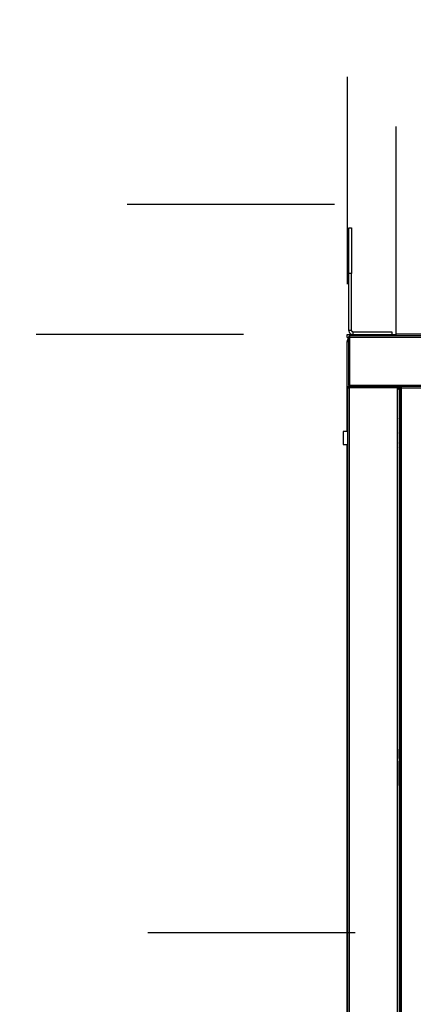
# Model space of a CAD drawing. Units: inches. Extents: x 0.3 to 10.6, y 0.4 to 8.2.
# Drawn here: x 6.4 to 6.6, y 7.1 to 7.6 of the extents above; entities that cross this region are included whole.
import ezdxf

# ---------------------------------------------------------------- set-up
doc = ezdxf.new("R2010")
doc.units = ezdxf.units.IN
doc.header["$MEASUREMENT"] = 0
doc.linetypes.add('HIDDEN', pattern=[0.07500000000000001, 0.05, -0.025])
doc.layers.add('SERVICE_AREA_LINE', color=7, linetype='HIDDEN')
doc.styles.add('SLDTEXTSTYLE0', font='GOTHIC.TTF', dxfattribs={"width": 0.913})
doc.dimstyles.new('SLDDIMSTYLE0', dxfattribs={"dimtxt": 0.08333333333333333, "dimasz": 0.1, "dimexe": 0, "dimexo": 0.0625, "dimgap": 0.02083333333333333, "dimtad": 0, "dimtih": 1, "dimtoh": 1, "dimdec": 6, "dimlfac": 80, "dimrnd": 1e-09, "dimzin": 12, "dimdsep": 46, "dimlunit": 5, "dimtxsty": 'SLDTEXTSTYLE0', "dimsah": 1, "dimcen": 0.09, "dimadec": 0, "dimazin": 3, "dimtfac": 1, "dimtdec": 3, "dimtofl": 0, "dimtmove": 0, "dimatfit": 3, "dimfxl": 1, "dimfrac": 2, "dimtolj": 1, "dimtzin": 12, "dimarcsym": 0})
doc.dimstyles.new('SLDDIMSTYLE1', dxfattribs={"dimtxt": 0.08333333333333333, "dimasz": 0.1, "dimexe": 0, "dimexo": 0.0625, "dimgap": 0.02083333333333333, "dimtad": 0, "dimtih": 1, "dimtoh": 1, "dimdec": 6, "dimlfac": 80, "dimrnd": 1e-09, "dimzin": 12, "dimdsep": 46, "dimlunit": 5, "dimtxsty": 'SLDTEXTSTYLE0', "dimsah": 1, "dimcen": 0.09, "dimadec": 0, "dimazin": 3, "dimtfac": 1, "dimtdec": 3, "dimtmove": 0, "dimatfit": 0, "dimfxl": 1, "dimfrac": 2, "dimtolj": 1, "dimtzin": 12, "dimarcsym": 0})
doc.dimstyles.new('SLDDIMSTYLE2', dxfattribs={"dimtxt": 0.08333333333333333, "dimasz": 0.1, "dimexe": 0, "dimexo": 0.0625, "dimgap": 0.02083333333333333, "dimtad": 0, "dimtih": 1, "dimtoh": 1, "dimlfac": 80, "dimrnd": 1e-09, "dimzin": 12, "dimdsep": 46, "dimlunit": 5, "dimtxsty": 'SLDTEXTSTYLE0', "dimsah": 1, "dimcen": 0.09, "dimadec": 0, "dimazin": 3, "dimtfac": 1, "dimtdec": 3, "dimtofl": 0, "dimtmove": 0, "dimatfit": 3, "dimfxl": 1, "dimfrac": 2, "dimtolj": 1, "dimtzin": 12, "dimarcsym": 0})

# ---------------------------------------------------------------- blocks, each defined once
blk = doc.blocks.new('_D_19')
at = {"layer": 'SERVICE_AREA_LINE'}
for p, q in [((6.589782885211227, 7.110485113322086), (5.637191340463492, 7.110485113322091)), ((5.762191340463493, 7.11048511332209), (5.762191340463492, 6.883584410094361)), ((5.762191340463489, 6.405636890017393), (5.762191340463492, 6.751177005509331)), ((6.536035385211233, 6.405636890017386), (5.637191340463489, 6.405636890017395))]:
    blk.add_line(p, q, dxfattribs=at)
for points in [[(5.762191340463493, 7.11048511332209), (5.747191340463493, 7.01048511332209), (5.777191340463492, 7.01048511332209)], [(5.762191340463489, 6.405636890017393), (5.777191340463489, 6.505636890017393), (5.747191340463489, 6.505636890017393)]]:
    blk.add_solid(points, dxfattribs=at)
at = {"layer": 'SERVICE_AREA_LINE', "insert": (5.582175908350457, 6.857622313426051), "char_height": 0.08333333333333333, "attachment_point": 1, "style": 'SLDTEXTSTYLE0'}
blk.add_mtext('56 3/8"', dxfattribs=at)
blk = doc.blocks.new('_D_21')
at = {"layer": 'SERVICE_AREA_LINE'}
for p, q in [((7.260172526197988, 8.092156423891796), (7.060172526197989, 8.092156423891796)), ((7.060172526197989, 8.092156423891796), (7.060172526197989, 7.848941363322103)), ((6.943849760203665, 7.848941363322103), (7.185172526197989, 7.848941363322103)), ((7.060172526197989, 7.398941363322106), (7.060172526197989, 7.848941363322103)), ((6.659474760203665, 7.398941363322106), (7.185172526197989, 7.398941363322106))]:
    blk.add_line(p, q, dxfattribs=at)
for points in [[(7.060172526197989, 7.848941363322103), (7.045172526197989, 7.748941363322103), (7.075172526197989, 7.748941363322103)], [(7.060172526197989, 7.398941363322106), (7.075172526197989, 7.498941363322105), (7.045172526197989, 7.498941363322105)]]:
    blk.add_solid(points, dxfattribs=at)
at = {"layer": 'SERVICE_AREA_LINE', "char_height": 0.08333333333333333, "attachment_point": 1, "style": 'SLDTEXTSTYLE0'}
for s, insert in [('36"', (7.260172526197987, 8.132398029516)), (' Minimum Service Area', (7.417734266031323, 8.132398029516))]:
    blk.add_mtext(s, dxfattribs=dict(at, insert=insert))
blk = doc.blocks.new('_D_25')
at = {"layer": 'SERVICE_AREA_LINE'}
for p, q in [((6.579799760203663, 7.461441363322101), (4.818154943749612, 7.461441363322121)), ((4.943154943749612, 7.461441363322121), (4.943154943749609, 7.274261290570592)), ((4.943154943749597, 6.354636001669761), (4.943154943749606, 7.009446481400534)), ((6.536605385211231, 6.354636001669742), (4.818154943749597, 6.354636001669762))]:
    blk.add_line(p, q, dxfattribs=at)
for points in [[(4.943154943749612, 7.461441363322121), (4.928154943749611, 7.361441363322121), (4.95815494374961, 7.361441363322121)], [(4.943154943749597, 6.354636001669761), (4.958154943749598, 6.454636001669761), (4.928154943749599, 6.454636001669761)]]:
    blk.add_solid(points, dxfattribs=at)
at = {"layer": 'SERVICE_AREA_LINE', "char_height": 0.08333333333333333, "attachment_point": 1, "style": 'SLDTEXTSTYLE0'}
for s, insert in [('88 1/2"', (4.763139511636574, 7.248299193902283)), ('Overall', (4.75102529658102, 7.115891789317253))]:
    blk.add_mtext(s, dxfattribs=dict(at, insert=insert))
blk = doc.blocks.new('_D_26')
at = {"layer": 'SERVICE_AREA_LINE'}
for p, q in [((6.586035385211257, 7.42298600166975), (6.586035385211259, 7.718118322358766)), ((6.639782885211225, 7.360485113322082), (6.639782885211228, 7.718118322358766)), ((6.586035385211258, 7.593118322358765), (6.357906933282814, 7.593118322358766)), ((6.639782885211227, 7.593118322358765), (6.889782885211226, 7.593118322358765))]:
    blk.add_line(p, q, dxfattribs=at)
for points in [[(6.586035385211258, 7.593118322358765), (6.486035385211259, 7.608118322358766), (6.486035385211259, 7.578118322358766)], [(6.639782885211227, 7.593118322358765), (6.739782885211227, 7.578118322358764), (6.739782885211227, 7.608118322358764)]]:
    blk.add_solid(points, dxfattribs=at)
at = {"layer": 'SERVICE_AREA_LINE', "insert": (6.059450131081261, 7.633359927982972), "char_height": 0.08333333333333333, "attachment_point": 1, "style": 'SLDTEXTSTYLE0'}
blk.add_mtext('4 1/4"', dxfattribs=at)
blk = doc.blocks.new('_D_27')
at = {"layer": 'SERVICE_AREA_LINE'}
for p, q in [((6.535855385211231, 7.39873600166974), (5.225173180486843, 7.398736001669741)), ((5.350173180486843, 7.398736001669741), (5.350173180486843, 7.128356548330869)), ((5.350173180486843, 6.405986001669742), (5.350173180486843, 6.863541739160807)), ((6.535855385211231, 6.405986001669741), (5.225173180486843, 6.405986001669742))]:
    blk.add_line(p, q, dxfattribs=at)
for points in [[(5.350173180486843, 7.398736001669741), (5.335173180486843, 7.298736001669742), (5.365173180486843, 7.298736001669742)], [(5.350173180486843, 6.405986001669742), (5.365173180486843, 6.505986001669742), (5.335173180486843, 6.505986001669742)]]:
    blk.add_solid(points, dxfattribs=at)
at = {"layer": 'SERVICE_AREA_LINE', "char_height": 0.08333333333333333, "attachment_point": 1, "style": 'SLDTEXTSTYLE0'}
for s, insert in [('79 3/8"', (5.17015774837381, 7.102394451662561)), ('Case', (5.209432428002692, 6.969987047077531))]:
    blk.add_mtext(s, dxfattribs=dict(at, insert=insert))

msp = doc.modelspace()

# ---------------------------------------------------------------- linework, layer by layer
at = {"color": 7, "linetype": 'Continuous', "lineweight": 25}
for p, q in [((6.586605385211231, 7.450086001669741), (6.587955385211231, 7.450086001669741)), ((6.586605385211231, 7.428211001669741), (6.586605385211231, 7.450086001669741)), ((6.587955385211231, 7.450086001669741), (6.587955385211231, 7.428211001669741)), ((6.586605385211231, 7.400761001669741), (6.586605385211231, 7.428211001669741)), ((6.587955385211231, 7.400761001669741), (6.587955385211231, 7.428211001669741)), ((6.58585538521123, 7.39873600166974), (6.609474760203663, 7.39873600166974)), ((6.58585538521123, 7.397386001669741), (6.58585538521123, 7.39873600166974)), ((6.58585538521123, 7.397386001669741), (6.58653538521124, 7.397386001669741)), ((6.58653538521124, 7.397397613322105), (6.58653538521124, 7.374147613322106)), ((6.58703538521124, 7.397397613322105), (6.58653538521124, 7.397397613322105)), ((6.58703538521124, 7.397397613322105), (6.58703538521124, 7.374147613322106)), ((6.58703538521124, 7.397386001669741), (6.587123773558887, 7.397386001669741)), ((6.58703538521124, 7.397147613322105), (6.587123773558887, 7.397147613322105)), ((6.587123773558888, 7.374147613322106), (6.587123773558888, 7.397397613322105)), ((6.90353913521124, 7.398147613322104), (6.587285385211239, 7.398147613322105)), ((6.588630385211231, 7.400086001669741), (6.607380385211232, 7.400086001669741)), ((6.607380385211232, 7.400086001669741), (6.607380385211232, 7.39873600166974)), ((6.609474760203663, 7.398147613322105), (6.609474760203663, 7.398941363322106)), ((6.893849760203663, 7.398941363322103), (6.609474760203663, 7.398941363322106)), ((6.585855385211232, 7.395361001669741), (6.58653538521124, 7.395361001669741)), ((6.585855385211232, 7.352063807982633), (6.585855385211232, 7.395361001669741)), ((6.58653538521124, 7.374147613322106), (6.58703538521124, 7.374147613322106)), ((6.586785385211257, 7.373236001669753), (6.586785385211257, 7.373736001669752)), ((6.610035385211258, 7.373736001669752), (6.586785385211257, 7.373736001669752)), ((6.58703538521124, 7.374147613322106), (6.58703538521124, 7.373897613322105)), ((6.58753538521124, 7.373897613322105), (6.58703538521124, 7.373897613322105)), ((6.58703538521124, 7.373897613322105), (6.587067531767605, 7.373736001669752)), ((6.903700746863591, 7.374147613322103), (6.587123773558888, 7.374147613322106)), ((6.58753538521124, 7.373736001669752), (6.58753538521124, 7.374147613322106)), ((6.58753538521124, 7.374147613322108), (6.58753538521124, 7.373897613322105)), ((6.587623773558889, 7.373897613322105), (6.587623773558889, 7.374147613322106)), ((6.587646523717345, 7.373736001669752), (6.587623773558889, 7.373897613322105)), ((6.610035385211258, 7.373736001669752), (6.610035385211258, 7.373236001669753)), ((6.917629496863578, 7.373736001669734), (6.611936273558874, 7.373736001669734)), ((6.611936273558874, 7.373236001669734), (6.611936273558874, 7.373736001669734)), ((6.586035385211257, 7.372986001669752), (6.586035385211252, 6.431736001669752)), ((6.610035385211258, 7.373236001669753), (6.586785385211257, 7.373236001669753)), ((6.586785385211257, 7.373147613322104), (6.610035385211258, 7.373147613322104)), ((6.610035385211258, 7.373147613322104), (6.610035385211251, 6.431574390017401)), ((6.610285385211258, 7.373147613322104), (6.610035385211258, 7.373147613322104)), ((6.610535385211257, 7.372647613322104), (6.610035385211258, 7.372647613322104)), ((6.610035385211258, 7.372559224974456), (6.610285385211258, 7.372559224974456)), ((6.610285385211258, 7.372647613322104), (6.610285385211258, 7.373147613322104)), ((6.611347885211226, 7.373147613322106), (6.610285385211248, 7.373147613322106)), ((6.610480385211232, 7.373147613322104), (6.610480385211232, 7.373108825410467)), ((6.610535385211257, 7.372647613322104), (6.610535385211257, 7.37252403234118)), ((6.610855385211233, 7.373147613322103), (6.610855385211233, 7.372868573185967)), ((6.611035385211257, 7.372397613322105), (6.611035385211252, 6.432324390017401)), ((6.611347885211226, 7.369009405376008), (6.611035385211257, 7.36901895356953)), ((6.611347885211226, 7.373147613322085), (6.611347885211224, 6.431574390017381)), ((6.611847885211226, 7.373147613322085), (6.611347885211226, 7.373147613322085)), ((6.612024633858716, 7.373147613322106), (6.611847885211226, 7.373147613322106)), ((6.611035385211257, 7.361226878896509), (6.611347885211226, 7.361019015550547)), ((6.611347885211226, 7.359400168506093), (6.611035385211257, 7.359700258882405)), ((6.611347885211226, 7.360595186616364), (6.611177088984211, 7.360919594209482)), ((6.586035385211257, 7.352063807982635), (6.583881010203659, 7.352063807982635)), ((6.583881010203659, 7.352063807982635), (6.583881010203659, 7.345813807982634)), ((6.611035385211257, 7.351237910553042), (6.611347885211226, 7.351733463928614)), ((6.583881010203657, 7.345813807982634), (6.586035385211257, 7.345813807982634)), ((6.58585538521123, 7.063736001669745), (6.585855385211232, 7.345813807982633)), ((6.611035385211257, 7.347102863164555), (6.611347885211226, 7.346894999818594)), ((6.611035385211257, 7.344120606336439), (6.611347885211226, 7.343580573083839)), ((6.611347885211226, 7.343580162162392), (6.611035385211257, 7.344120195414991)), ((6.611347885211226, 7.340179461005276), (6.611035385211257, 7.339639427752676)), ((6.611035385211257, 7.338183790938664), (6.611347885211226, 7.338483881314977)), ((6.611347885211226, 7.328872708749006), (6.611035385211257, 7.328863161466046)), ((6.611035385211257, 7.328860745177442), (6.611347885211226, 7.328870293258176)), ((6.611103751345381, 7.198919116825153), (6.611035385211256, 7.198919116825153)), ((6.611103751345381, 7.194401457075299), (6.611103751345381, 7.198919116825153)), ((6.611103751345381, 7.194442856085594), (6.611035385211256, 7.194442856085594)), ((6.611261231660328, 7.19643014243061), (6.611103257441361, 7.196429372756621)), ((6.611111233527263, 7.197186538125869), (6.611103751345381, 7.197186538125869)), ((6.611108234643864, 7.194845265904445), (6.611103751345381, 7.194845265904445)), ((6.611103751345381, 7.194442856085594), (6.611103751345381, 7.193212784175281)), ((6.611103751345381, 7.181386231773433), (6.611103751345381, 7.193212784175281)), ((6.611111233590588, 7.197015266569196), (6.611103752120504, 7.197015266569196)), ((6.611347885211225, 7.19458527132606), (6.611236118389109, 7.194512789554534)), ((6.611347885211225, 7.196861153300602), (6.611261231660328, 7.19677450266826)), ((6.611261231660328, 7.196774502667126), (6.611261231660328, 7.194781459561876)), ((6.611261231660328, 7.194781459561876), (6.611347885211225, 7.194694808929537)), ((6.611103751345381, 7.189034276776901), (6.611108231444372, 7.189034276776901)), ((6.611305662796121, 7.191057539276021), (6.611347885211225, 7.191030786480629)), ((6.611347885211225, 7.14724710559933), (6.611261231660328, 7.147160454966989)), ((6.611261231660328, 7.147160454965855), (6.611261231660328, 7.145167411860605)), ((6.611261231660328, 7.145167411860605), (6.611347885211225, 7.145080761228265)), ((6.611261231660328, 7.145167411860605), (6.611261231660328, 7.145165967765234)), ((6.611261231660328, 7.145165967765234), (6.611347885211225, 7.145079317132894))]:
    msp.add_line(p, q, dxfattribs=at)
at = {"color": 8, "linetype": 'Continuous', "lineweight": 25}
for p, q in [((6.587955385211231, 7.428211001669741), (6.586605385211231, 7.428211001669741)), ((6.587955385211231, 7.400761001669741), (6.586605385211231, 7.400761001669741)), ((6.587123773558888, 7.397397613322105), (6.903700746863591, 7.397397613322103)), ((6.588630385211231, 7.400086001669741), (6.588630385211231, 7.39873600166974)), ((6.903200746863591, 7.373897613322104), (6.587623773558889, 7.373897613322105)), ((6.586785385211257, 7.373147613322104), (6.586785385211251, 6.431574390017401)), ((6.610285385211251, 6.43216277836505), (6.610285385211258, 7.372559224974456)), ((6.612097885211223, 6.431736001669732), (6.612097885211226, 7.372986001669734)), ((6.612097885211226, 7.372986001669734), (6.917467885211225, 7.372986001669733)), ((6.611347885211226, 7.365074421551844), (6.611035385211257, 7.365083969745922)), ((6.611347885211226, 7.332808068361405), (6.611035385211257, 7.332798521077887)), ((6.611035385211256, 7.196563863417023), (6.611103750961945, 7.196563864241027)), ((6.61110761129843, 7.196446926943227), (6.611035385211256, 7.196446927175863)), ((6.61110761432396, 7.19637404811715), (6.611035385211256, 7.196374048279418)), ((6.611035385211256, 7.194799673786902), (6.611107614744887, 7.194799674128944)), ((6.611107158033427, 7.194549602433264), (6.611035385211256, 7.194549602205346)), ((6.611261231660328, 7.196414233050151), (6.611103751318001, 7.196413449277865)), ((6.611103751340109, 7.195606466656718), (6.611261231660328, 7.195605402342827)), ((6.611261231660328, 7.195458706073002), (6.611103751345381, 7.195459747678619)), ((6.611103751345381, 7.194643940833543), (6.61110761167244, 7.194643940833543)), ((6.611107611672449, 7.194643940838321), (6.611107616237414, 7.194799674129124)), ((6.61128656087094, 7.1969929164516), (6.611378232420269, 7.196971480062516)), ((6.611107614317578, 7.189052252422277), (6.611103751345381, 7.189052252434188)), ((6.611103751345381, 7.188475146417248), (6.611347885211225, 7.188476100928651)), ((6.611347885211225, 7.188333140323032), (6.611103751318002, 7.18833216493223)), ((6.611107614317578, 7.189052252422092), (6.61110761129843, 7.189160352179328)), ((6.611103751340109, 7.187936743000734), (6.611347885211225, 7.187936314541962))]:
    msp.add_line(p, q, dxfattribs=at)
at = {"color": 7, "linetype": 'Continuous', "lineweight": 25, "flags": 128}
for points in [[(6.587123773558887, 7.397239342375667), (6.587105451260692, 7.397231857723076), (6.58703538521124, 7.397201273388813)], [(6.611035385211257, 7.358244622068393), (6.611278660435104, 7.357842565337888), (6.611347885211226, 7.357704588815793)], [(6.611347885211226, 7.357704177894347), (6.611278660435104, 7.357842154416441), (6.611035385211257, 7.358244211146946)], [(6.611347885211226, 7.354303476737229), (6.61112468409905, 7.353898805378227), (6.611035385211257, 7.35376344348463)], [(6.611035385211257, 7.352307806670617), (6.611040795592877, 7.35231256960973), (6.611347885211226, 7.352607897046931)], [(6.611347885211226, 7.350987702180127), (6.611231002736497, 7.350906719788685), (6.611035385211257, 7.350779838834167)], [(6.611347885211226, 7.345276152774138), (6.611224041535603, 7.345401460810889), (6.611035385211257, 7.34557624315045)], [(6.611347885211226, 7.336863686448174), (6.611231002736497, 7.33678270405673), (6.611035385211257, 7.336655823102212)], [(6.611103751345381, 7.193212784175281), (6.611070655125604, 7.192975074438499), (6.611035385211256, 7.192872907151589)], [(6.611103751345381, 7.181386231773433), (6.611070655125604, 7.181148522036652), (6.611035385211256, 7.181046354749742)]]:
    msp.add_lwpolyline(points, dxfattribs=at)
at = {"color": 7, "linetype": 'Continuous', "lineweight": 25}
for centre, radius, start, end in [((6.588630385211231, 7.400761001669741), 0.00202500000000061, 179.9999999997989, 270.0000000000008), ((6.588630385211231, 7.400761001669741), 0.0006750000000002032, 180, 270.0000000000008), ((6.587880385211231, 7.395361001669741), 0.002024999999999958, 131.6207915657295, 180), ((6.610946720362884, 7.33732891263307), 0.0004921294525351115, 280.3794116337085, 324.6036779762058)]:
    msp.add_arc(centre, radius, start, end, dxfattribs=at)
at = {"color": 8, "linetype": 'Continuous', "lineweight": 25}
for centre, radius, start, end in [((6.611120043006541, 7.194804436280779), 0.0007155287408929974, 268.6953366890271, 288.5676993468145), ((6.611121508043077, 7.19480162010758), 0.001454524336107422, 269.3005210823255, 278.9537166625689), ((6.611121928009934, 7.181843962630726), 0.01073627880323305, 88.79405610098536, 90.09700257240588), ((6.611121252253952, 7.190653995756352), 0.001157599478412493, 78.70980169640708, 90.86624641682506), ((6.611128352486787, 7.190438140046979), 0.001079910331358716, 78.27070619035759, 91.30535237750678), ((6.611125976881021, 7.190177021437286), 0.0006085052482113207, 68.61224721354628, 92.09318276587614), ((6.611122462117024, 7.189651191405073), 0.0004544235250856836, 60.26007212650067, 92.35980607631905), ((6.611118232127224, 7.18911365470476), 0.0003853724381197857, 53.42139606463319, 92.15345721049917)]:
    msp.add_arc(centre, radius, start, end, dxfattribs=at)
at = {"color": 7, "linetype": 'Continuous', "lineweight": 25}
for centre, major_axis, ratio, start_param, end_param in [((6.607786275951694, 7.356003257896067), (0.004351519775325663, -0.004348126415615994), 0.9999985422107563, 6.053846475198768, 6.114867597128375), ((6.607786275951694, 7.341879242164114), (0.004351519775325663, -0.004348126415616884), 0.9999985422106543, 6.053846475198696, 6.114867597128377)]:
    msp.add_ellipse(centre, major_axis=major_axis, ratio=ratio, start_param=start_param, end_param=end_param, dxfattribs=at)
for points in [[(6.587285385211239, 7.398147613322105), (6.587187107428385, 7.398136339642516), (6.586990551862676, 7.398113792283334), (6.586742643159853, 7.397940355373493), (6.586569206250012, 7.39769244667067), (6.58654665889083, 7.397495891104961), (6.58653538521124, 7.397397613322105)], [(6.587123773558888, 7.397397613322105), (6.587137241196585, 7.397495891104961), (6.587164176471976, 7.397692446670669), (6.587204579385063, 7.397940355373492), (6.587244982298152, 7.398113792283334), (6.587271917573544, 7.398136339642514), (6.587285385211239, 7.398147613322105)], [(6.586785385211257, 7.373736001669752), (6.586687107428403, 7.373724727990162), (6.586490551862694, 7.373702180630981), (6.586242643159872, 7.373528743721139), (6.586069206250029, 7.373280835018317), (6.586046658890848, 7.373084279452608), (6.586035385211257, 7.372986001669752)], [(6.612097885211226, 7.372986001669734), (6.612084417573529, 7.373084279452589), (6.612057482298138, 7.373280835018298), (6.61201707938505, 7.373528743721121), (6.611976676471961, 7.373702180630962), (6.61194974119657, 7.373724727990143), (6.611936273558874, 7.373736001669734)], [(6.586035385211257, 7.372986001669752), (6.586046658890848, 7.372999469307449), (6.586069206250029, 7.373026404582841), (6.586242643159871, 7.373066807495928), (6.586490551862693, 7.373107210409017), (6.586687107428403, 7.373134145684409), (6.586785385211257, 7.373147613322104)], [(6.611035385211257, 7.372397613322105), (6.611024111531667, 7.372495891104959), (6.611001564172486, 7.372692446670668), (6.610828127262645, 7.372940355373491), (6.610580218559821, 7.373113792283332), (6.610383662994113, 7.373136339642514), (6.610285385211258, 7.373147613322104)], [(6.610285385211258, 7.372559224974456), (6.610383662994113, 7.372545757336759), (6.610580218559821, 7.372518822061368), (6.610828127262645, 7.372478419148281), (6.611001564172486, 7.372438016235192), (6.611024111531667, 7.3724110809598), (6.611035385211257, 7.372397613322105)], [(6.611347885211226, 7.373147613322085), (6.611359158890816, 7.37313414568439), (6.611381706249997, 7.373107210408998), (6.611555143159839, 7.373066807495911), (6.611803051862661, 7.373026404582822), (6.611999607428372, 7.37299946930743), (6.612097885211226, 7.372986001669734)], [(6.611847885211226, 7.373147613322085), (6.611851643104422, 7.37313414568439), (6.611859158890816, 7.373107210408998), (6.611916971194097, 7.373066807495909), (6.611999607428372, 7.373026404582822), (6.612065125950274, 7.37299946930743), (6.612097885211226, 7.372986001669734)], [(6.612097885211226, 7.372986001669734), (6.612084417573529, 7.373018760930686), (6.612057482298138, 7.373084279452589), (6.61201707938505, 7.373166915686863), (6.611976676471961, 7.373224727990144), (6.61194974119657, 7.373232243776537), (6.611936273558874, 7.373236001669734)], [(6.611389142729535, 7.189606102779673), (6.611374105844762, 7.189622986816972), (6.611344032075214, 7.189656754891571), (6.611274194466043, 7.189694189128729), (6.611192641710669, 7.189719338334235), (6.611133381467144, 7.189722500153437), (6.611103751345381, 7.189724081063037)]]:
    msp.add_open_spline(points, degree=3, dxfattribs=at)
for points, knots in [([(6.587152816726785, 7.397603928999506), (6.587137448762116, 7.397594894125588), (6.587093886224157, 7.397569283574907), (6.587047219719845, 7.397494876995552), (6.587039330047441, 7.397430034546588), (6.58703538521124, 7.397397613322105)], [0, 0, 0, 0, 0.2141664345293629, 0.6070832172638332, 1, 1, 1, 1]), ([(6.586785385211257, 7.373236001669753), (6.586752963986775, 7.373232056833551), (6.586688121537813, 7.373224167161148), (6.586613714958458, 7.373177500656835), (6.586588104407776, 7.373133938118877), (6.586579069533857, 7.373118570154209)], [0, 0, 0, 0, 0.3929167827355065, 0.7858335654704833, 1, 1, 1, 1]), ([(6.587451531874251, 7.373236001669753), (6.587466919142984, 7.373225022622066), (6.587562236620399, 7.373157012168221), (6.587683607471229, 7.373151900121825), (6.58778538521124, 7.373147613322106)], [0, 0, 0, 0, 0.1614317662410217, 1, 1, 1, 1]), ([(6.58778538521124, 7.373147613322106), (6.587771917573543, 7.373151900121825), (6.587755857297046, 7.373157012168221), (6.587739797020549, 7.373225022622066), (6.587737204381748, 7.373236001669753)], [0, 0, 0, 0, 0.8385682337576618, 1, 1, 1, 1]), ([(6.611035385211257, 7.36108449783384), (6.61104067354121, 7.361080700515057), (6.611064420468292, 7.361063648883816), (6.611107783293517, 7.361021322098257), (6.611148995324999, 7.360969670846748), (6.611168414920678, 7.360935055631928), (6.611177088984211, 7.360919594209482)], [0, 0, 0, 0, 0.06267040470603326, 0.2814176771019964, 0.679034063053574, 1, 1, 1, 1]), ([(6.611035385211257, 7.351238159518894), (6.611065058259561, 7.351285218570376), (6.611152233104995, 7.351423470815218), (6.611270123192967, 7.351610428327816), (6.611347885211226, 7.351733748224833)], [0, 0, 0, 0, 0.3403854420984642, 1, 1, 1, 1]), ([(6.611347885211226, 7.346026001235744), (6.611287237224224, 7.346113323991887), (6.611161439007295, 7.346294451966013), (6.611078393855372, 7.346414016834942), (6.611035385211257, 7.346475938846972)], [0, 0, 0, 0, 0.4821052991093357, 1, 1, 1, 1]), ([(6.611347885211226, 7.337045985927187), (6.611345835585579, 7.337042405785681), (6.611336870297312, 7.337026745852513), (6.611307459630196, 7.336993066588729), (6.611265226409006, 7.336952222647826), (6.611218520484141, 7.336917898182564), (6.611171738496297, 7.336890242504097), (6.611108657548937, 7.336862427299877), (6.611062492078566, 7.336849048371286), (6.611037724765619, 7.336845719557929), (6.611035385211257, 7.336845405113651)], [0, 0, 0, 0, 0.04621973351476909, 0.202170203829969, 0.3598505646604908, 0.4606213243898635, 0.5613382530728784, 0.7072033662189285, 0.9723420282479989, 0.9999999999999999, 0.9999999999999999, 0.9999999999999999, 0.9999999999999999]), ([(6.611154122372798, 7.194859200622269), (6.611148609544133, 7.194860908357315), (6.611125117319311, 7.194868185655062), (6.611081667519987, 7.194891789682652), (6.611038592529101, 7.194927351547881), (6.611010516433533, 7.194971539766744), (6.611007147892766, 7.194999425201859), (6.611005326148532, 7.195014505954682)], [0, 0, 0, 0, 0.05960357558863954, 0.2539931281690422, 0.5535913159503139, 0.7585772287851005, 1, 1, 1, 1]), ([(6.611103751306822, 7.197186290760814), (6.611130466801106, 7.197186520149294), (6.611190666788506, 7.19718703704722), (6.611272607685615, 7.197189808139093), (6.611323737959506, 7.197191237468636), (6.611347885211225, 7.197191912496906)], [0, 0, 0, 0, 0.2962941693631226, 0.6676614354638373, 1, 1, 1, 1]), ([(6.611347885211225, 7.197179640485429), (6.611323226042257, 7.1971782070456), (6.611271974644513, 7.197175227796992), (6.611190181273876, 7.197170680580293), (6.611130446074787, 7.197169899547428), (6.611103751186406, 7.197169550513935)], [0, 0, 0, 0, 0.3390202603304039, 0.7046166976629487, 1, 1, 1, 1]), ([(6.611103751186406, 7.197169550513935), (6.61113031700822, 7.197169133921118), (6.611190384231136, 7.197168191974969), (6.611253013564741, 7.197165028699931), (6.611286678103451, 7.197161796821798), (6.611292944369064, 7.197161195244958)], [0, 0, 0, 0, 0.3922350819757064, 0.8868715701319921, 1, 1, 1, 1]), ([(6.611347885211225, 7.197040411241129), (6.611323677210122, 7.197035927453162), (6.611272451934036, 7.197026439545608), (6.611190520097682, 7.197014726889368), (6.611130379715128, 7.197012482093247), (6.611103751412392, 7.197011488166901)], [0, 0, 0, 0, 0.3330174825173321, 0.7046807545643263, 1, 1, 1, 1]), ([(6.611103751412392, 7.197011488166901), (6.611132013759786, 7.197010483656521), (6.611197392533633, 7.197008159940938), (6.611254270480524, 7.196998436552533), (6.61128656087094, 7.1969929164516)], [0, 0, 0, 0, 0.4322862869997478, 1, 1, 1, 1]), ([(6.611389143807274, 7.193863537970772), (6.611341269758191, 7.193829048152285), (6.611271042024019, 7.19377845410706), (6.611185831412883, 7.193729979055423), (6.611138831700056, 7.193710061952753), (6.611114652951482, 7.193707824878723), (6.611103751345381, 7.19370681623678)], [0, 0, 0, 0, 0.5358586508764813, 0.7860655116412356, 0.9035421739720915, 1, 1, 1, 1]), ([(6.611249094466309, 7.194861353599046), (6.611225182114977, 7.194851680495796), (6.611178648537942, 7.194832856579694), (6.611128260936272, 7.194830001753862), (6.611103766165342, 7.194828613946099)], [0, 0, 0, 0, 0.5138730537643355, 1, 1, 1, 1]), ([(6.611107616237414, 7.194799674129124), (6.611136227314503, 7.194802034464215), (6.611195401666078, 7.194806916185308), (6.611248248151814, 7.194833977459991), (6.611275543113333, 7.194847954481185)], [0, 0, 0, 0, 0.4835046997151024, 1, 1, 1, 1]), ([(6.611103745444931, 7.189761928940727), (6.611128750153535, 7.189759374378775), (6.611184917754569, 7.189753636114881), (6.611267656975205, 7.189720778602823), (6.611320318622186, 7.189689972658792), (6.611347885211225, 7.189673846790201)], [0, 0, 0, 0, 0.2766019033984352, 0.6213255911501386, 1, 1, 1, 1]), ([(6.611103751299412, 7.191152867026583), (6.611114630074939, 7.191151745502151), (6.611166802711873, 7.191146366874124), (6.611260044567783, 7.191087639386415), (6.611341056761398, 7.191032353464237), (6.611389142716512, 7.190999537708318)], [0, 0, 0, 0, 0.09671846188763043, 0.4638442244401544, 1, 1, 1, 1]), ([(6.611103751299139, 7.189720910082555), (6.611114630172821, 7.189720194780422), (6.611166802845785, 7.189716764349545), (6.611260044997422, 7.189675837479655), (6.611341056930369, 7.189632077277625), (6.611389142729537, 7.189606102779673)], [0, 0, 0, 0, 0.09671938483536462, 0.4638447859002943, 1, 1, 1, 1]), ([(6.611103751412392, 7.189148217982867), (6.611131876108796, 7.189145597429647), (6.611196936446087, 7.189139535352606), (6.61127866627881, 7.189108927274492), (6.611327839869335, 7.189083415641963), (6.611347885211225, 7.189073015966229)], [0, 0, 0, 0, 0.3108438565944046, 0.7190693142007633, 1, 1, 1, 1]), ([(6.611103751234018, 7.189122214510499), (6.611112634772515, 7.18912189074531), (6.61116336817526, 7.189120041740014), (6.611244058395385, 7.189096011173784), (6.611312374625792, 7.189063346650511), (6.611347885211225, 7.189046367722702)], [0, 0, 0, 0, 0.09250416004512428, 0.5282862013596895, 0.9999999999999999, 0.9999999999999999, 0.9999999999999999, 0.9999999999999999]), ([(6.611103751733281, 7.190404703409743), (6.611114603296742, 7.190403777984915), (6.611166751215817, 7.190399330793583), (6.611260002529547, 7.190348766631809), (6.611341037068742, 7.190298458690375), (6.611389143732579, 7.190268593064546)], [0, 0, 0, 0, 0.09647490292048727, 0.4636166436679478, 1, 1, 1, 1]), ([(6.611347885211225, 7.188950341198122), (6.611316903166944, 7.188975632133308), (6.611266501113762, 7.189016775805067), (6.611180749049312, 7.189046762791185), (6.611131526743696, 7.189050457510286), (6.611107614317578, 7.189052252422092)], [0, 0, 0, 0, 0.450649158606292, 0.7331227937606, 1, 1, 1, 1]), ([(6.611347885211225, 7.187922641437613), (6.611311222878403, 7.187922478220146), (6.61125070119988, 7.18792220878298), (6.61117685305245, 7.187912657924711), (6.611131291350263, 7.187906561695055), (6.611112484342201, 7.187906029593139), (6.611103751345381, 7.187905782512671)], [0, 0, 0, 0, 0.4877136112432068, 0.805110971403727, 0.9095036668588732, 1, 1, 1, 1]), ([(6.611347885211225, 7.1878636155315), (6.611326428058749, 7.187864739636287), (6.611276988739502, 7.187867329680583), (6.611194708445734, 7.187872124337258), (6.611131484579076, 7.187873027514449), (6.611103751188156, 7.187873423696578)], [0, 0, 0, 0, 0.3009187111058538, 0.6933453188791053, 1, 1, 1, 1])]:
    msp.add_open_spline(points, degree=3, knots=knots, dxfattribs=at)
at = {"color": 8, "linetype": 'Continuous', "lineweight": 25}
for points, knots in [([(6.611102892406596, 7.196374933638841), (6.611102887195076, 7.196381008971886), (6.611102876772038, 7.19639315963795), (6.611102913233469, 7.196408008344481), (6.611102984028848, 7.196419856711629), (6.611103061489075, 7.196424314885095), (6.611103100219188, 7.196426543971826)], [0, 0, 0, 0, 0.2500000013200157, 0.5000000015838989, 0.750000001019456, 1, 1, 1, 1]), ([(6.611103100219188, 7.195528769281721), (6.611103059417137, 7.19552190390414), (6.611102977813019, 7.19550817314685), (6.611102910220916, 7.195489298676924), (6.611102877898769, 7.195472472428107), (6.611102887585892, 7.195463993049483), (6.611102892429455, 7.195459753359657)], [0, 0, 0, 0, 0.249999892513711, 0.4999998625715245, 0.7499999009756185, 1, 1, 1, 1]), ([(6.611103100219188, 7.196426543971826), (6.611103126773044, 7.19642794848521), (6.611103179880997, 7.196430757524668), (6.61110335478631, 7.196429288353851), (6.611103557545725, 7.196423984208259), (6.61110368672709, 7.196416960929597), (6.611103751318001, 7.196413449277865)], [0, 0, 0, 0, 0.2499968691974185, 0.499995997063934, 0.7499971156778643, 1, 1, 1, 1]), ([(6.611103751234019, 7.196949407096784), (6.611112634700878, 7.196948743828529), (6.611163368081066, 7.196944955910924), (6.611244058377564, 7.196908162841814), (6.611312374639098, 7.196888363015956), (6.611347885211225, 7.196878071130417)], [0, 0, 0, 0, 0.09250346009029066, 0.5282862292133848, 1, 1, 1, 1]), ([(6.611103751206847, 7.196563864241319), (6.611155643187706, 7.196564624235951), (6.611211381826861, 7.196565440567606), (6.611258013496056, 7.196590328955311), (6.611261231660328, 7.19659204656314)], [0, 0, 0, 0, 0.9309875814499718, 1, 1, 1, 1]), ([(6.611347885211225, 7.194510801475524), (6.611326428058764, 7.194495632745324), (6.611276988739879, 7.194460682549076), (6.611194708446008, 7.194421443554881), (6.611131484579395, 7.194413393997767), (6.611103751188156, 7.194409863028708)], [0, 0, 0, 0, 0.3009187115519788, 0.6933453153144612, 1, 1, 1, 1]), ([(6.611103751188156, 7.194409863028708), (6.611130409013686, 7.194406566360188), (6.611190616241599, 7.194399120768919), (6.611272535322279, 7.194360529372505), (6.611323734390811, 7.194325517173914), (6.611347885211225, 7.194309001769538)], [0, 0, 0, 0, 0.2956632582204247, 0.6677613353242826, 1, 1, 1, 1]), ([(6.611347885211225, 7.193744279468182), (6.611323237356997, 7.193726730442222), (6.61127183969762, 7.193690135822248), (6.611189799806374, 7.193649405178256), (6.611130182591579, 7.19364166067127), (6.611103751336068, 7.193638227148861)], [0, 0, 0, 0, 0.3390221601160098, 0.7069558812316223, 0.9999999999999999, 0.9999999999999999, 0.9999999999999999, 0.9999999999999999]), ([(6.611103751336068, 7.193638227148861), (6.611131643689595, 7.193634661665188), (6.611194105431736, 7.193626677171457), (6.61127529783779, 7.1935843072335), (6.611325519212969, 7.193548197034919), (6.611347885211225, 7.193532115423539)], [0, 0, 0, 0, 0.3091639727358465, 0.6923374294932632, 0.9999999999999999, 0.9999999999999999, 0.9999999999999999, 0.9999999999999999]), ([(6.611103751437271, 7.193550142577416), (6.611115137652589, 7.19354850734452), (6.611167201761755, 7.193541030150241), (6.61126046224861, 7.1934698811338), (6.611341043020187, 7.193410268132392), (6.611389143592247, 7.193374683719214)], [0, 0, 0, 0, 0.1013867115111282, 0.4635964338493441, 1, 1, 1, 1]), ([(6.611389143807274, 7.193078852348871), (6.611341266145279, 7.193042468200315), (6.61127103590345, 7.192989097433131), (6.611185813285195, 7.19293663201021), (6.611138816120116, 7.192914463845138), (6.611114648148041, 7.192911969224339), (6.611103751345381, 7.192910844455141)], [0, 0, 0, 0, 0.5359270755719597, 0.7861346304302358, 0.903572847538778, 1, 1, 1, 1]), ([(6.611103752120504, 7.197119950601141), (6.611114608434409, 7.197119178915327), (6.611166769989861, 7.197115471180572), (6.611260002501848, 7.197084538629551), (6.611341039831372, 7.197070570700051), (6.611389143569014, 7.197062279340748)], [0, 0, 0, 0, 0.09650643405077565, 0.4636864552149407, 1, 1, 1, 1]), ([(6.611103752120504, 7.194319381627741), (6.611114608434409, 7.194317897214985), (6.611166769989859, 7.194310765026382), (6.61126000250184, 7.194238922987967), (6.611341039831363, 7.194181179305311), (6.611389143569005, 7.194146902670368)], [0, 0, 0, 0, 0.09650643406054855, 0.4636864552079908, 1, 1, 1, 1]), ([(6.611103766165342, 7.194828613945702), (6.611104087004682, 7.194834632643497), (6.611104728683359, 7.194846670039087), (6.611105691201376, 7.194845491892367), (6.611106653719344, 7.194830353857583), (6.611107295397971, 7.194809900708037), (6.611107616237261, 7.194799674134039)], [0, 0, 0, 0, 0.2500000094810746, 0.5000000189629358, 0.7500000284447876, 1, 1, 1, 1]), ([(6.611107611672439, 7.194643940838322), (6.611107739012481, 7.194632475566642), (6.611107994448733, 7.194609476940128), (6.611108003806304, 7.194582008936473), (6.611107765362206, 7.194560571650686), (6.61110736087722, 7.194553266079305), (6.611107158033427, 7.194549602433264)], [0, 0, 0, 0, 0.2477808689679021, 0.4970331119751438, 0.7477688530495338, 1, 1, 1, 1]), ([(6.611347885211225, 7.194589284890079), (6.611317223359278, 7.19457937425813), (6.611244656317435, 7.19455591888288), (6.611157492477523, 7.194551920230897), (6.611107158094712, 7.194549611134833)], [0, 0, 0, 0, 0.422531374698534, 1, 1, 1, 1]), ([(6.61110761129843, 7.196446926943227), (6.611159192418777, 7.196447281155494), (6.6112129492786, 7.196447650308762), (6.61125935350903, 7.196469491038094), (6.611261231660328, 7.196470375013408)], [0, 0, 0, 0, 0.959526291445982, 1, 1, 1, 1]), ([(6.611107611672449, 7.194643940838321), (6.611157985821134, 7.194645780453136), (6.611243632663078, 7.194648908192332), (6.611317474342162, 7.194670157414779), (6.611347885211225, 7.194678908669213)], [0, 0, 0, 0, 0.5881611924345679, 1, 1, 1, 1]), ([(6.611347885211225, 7.192942192821231), (6.61132322484446, 7.192924116900305), (6.611271972368006, 7.192886549100912), (6.611190219122214, 7.192843919757928), (6.611130436180026, 7.192836924460575), (6.611103728228512, 7.192833799320598)], [0, 0, 0, 0, 0.3390882064235894, 0.7047385175240122, 1, 1, 1, 1]), ([(6.611103728228512, 7.192833799320598), (6.611130993814327, 7.192829944899942), (6.611191199249433, 7.192821433911979), (6.611272948224404, 7.192779062883876), (6.611323710457611, 7.192741640912789), (6.611347885211225, 7.192723819259296)], [0, 0, 0, 0, 0.3024264055063051, 0.6677910188634992, 1, 1, 1, 1]), ([(6.611347885211225, 7.191324430781569), (6.61132324320798, 7.191306796180195), (6.611271950576279, 7.191270089541348), (6.611189874752962, 7.191229911374932), (6.6111302665054, 7.191222429917208), (6.611103745445742, 7.191219101247187)], [0, 0, 0, 0, 0.339167098901074, 0.7059804723075114, 1, 1, 1, 1]), ([(6.611103745445742, 7.191219101247187), (6.611128740037638, 7.191216062270906), (6.61118488012406, 7.191209236458677), (6.611267624921667, 7.191170145666914), (6.611320295395273, 7.191133014409862), (6.611347885211225, 7.191113564337024)], [0, 0, 0, 0, 0.2764843001348459, 0.6210084392514458, 1, 1, 1, 1]), ([(6.611347885211225, 7.189851049968468), (6.61132324320795, 7.189836041933076), (6.611271950574513, 7.189804802522491), (6.611189874751362, 7.189771022944614), (6.611130266503056, 7.189764729179295), (6.611103745444931, 7.189761928940727)], [0, 0, 0, 0, 0.3391670974588795, 0.7059804923483386, 1, 1, 1, 1]), ([(6.611347885211225, 7.190557858925734), (6.611323507302155, 7.190541462376832), (6.611272377597765, 7.190507072606325), (6.611190356856799, 7.190469473148248), (6.611130466042963, 7.190462069468428), (6.611103748155085, 7.190458766613204)], [0, 0, 0, 0, 0.3354330360468127, 0.7035300659097865, 1, 1, 1, 1]), ([(6.611103748155085, 7.190458766613204), (6.611131345392255, 7.190455564491703), (6.611191984217241, 7.190448528537922), (6.61127349440661, 7.190409987588456), (6.611323995846361, 7.190377100876805), (6.611347885211225, 7.190361544040054)], [0, 0, 0, 0, 0.3056176085978211, 0.6715271012830344, 1, 1, 1, 1]), ([(6.611103751316658, 7.192749898792234), (6.611114607604458, 7.192748515695867), (6.611166769142121, 7.192741870290497), (6.611260002183641, 7.19267239109443), (6.611341039659966, 7.192612243912055), (6.611389143569014, 7.192576540497761)], [0, 0, 0, 0, 0.09650598373628716, 0.4636852484142184, 1, 1, 1, 1]), ([(6.611389143807274, 7.192277231220716), (6.611341269758191, 7.192240049483654), (6.611271042024021, 7.192185506590449), (6.611185831412885, 7.192130581059096), (6.611138831700056, 7.192106779331422), (6.611114652951484, 7.192104082347401), (6.611103751345381, 7.192102866343297)], [0, 0, 0, 0, 0.535858650874322, 0.7860655116396371, 0.9035421739675366, 1, 1, 1, 1]), ([(6.611347885211225, 7.192127323957641), (6.611323237357075, 7.192109171951294), (6.611271839696474, 7.192071319947792), (6.611189799793987, 7.192029607592297), (6.611130182569166, 7.192021672877743), (6.611103751304954, 7.19201815502636)], [0, 0, 0, 0, 0.3390221197503536, 0.7069558161662536, 1, 1, 1, 1]), ([(6.611103751304954, 7.19201815502636), (6.61113172012206, 7.192014486927218), (6.61119411440927, 7.192006303941485), (6.611275304318314, 7.191962960668547), (6.611325464999576, 7.191926411296432), (6.611347885211225, 7.191910074902313)], [0, 0, 0, 0, 0.3100157604496037, 0.6915992307979609, 1, 1, 1, 1]), ([(6.61138914380729, 7.19148303143863), (6.61134126614529, 7.19144619992128), (6.611271035903457, 7.191392172922835), (6.611185813285195, 7.191336533801053), (6.611138816120113, 7.191311882686242), (6.61111464814804, 7.191309089411535), (6.611103751345381, 7.191307829985914)], [0, 0, 0, 0, 0.5359270755760956, 0.7861346304429169, 0.9035728475476353, 0.9999999999999999, 0.9999999999999999, 0.9999999999999999, 0.9999999999999999]), ([(6.611389143807284, 7.190720384361148), (6.611341269758201, 7.190684995371745), (6.611271042024029, 7.190633082308448), (6.61118583141289, 7.190578331127075), (6.611138831700058, 7.190553515614035), (6.611114652951484, 7.190550684016098), (6.611103751345381, 7.190549407317874)], [0, 0, 0, 0, 0.5358586508646369, 0.7860655116298577, 0.9035421739685202, 1, 1, 1, 1]), ([(6.611325988364418, 7.190312770568404), (6.611308793816054, 7.190321085084974), (6.611269950342914, 7.190339868055846), (6.611192273216821, 7.190357451575593), (6.611133258635862, 7.190360057278386), (6.611103751345381, 7.190361360129781)], [0, 0, 0, 0, 0.2842431273290367, 0.6421215636645915, 1, 1, 1, 1]), ([(6.611389143807293, 7.190012462633764), (6.611341266145294, 7.189979626172188), (6.611271035903463, 7.189931459395842), (6.611185813285199, 7.189879357474428), (6.611138816120117, 7.189855196698132), (6.611114648148043, 7.189852441679673), (6.611103751345381, 7.189851199502944)], [0, 0, 0, 0, 0.5359270755701724, 0.7861346304332946, 0.9035728475352122, 0.9999999999999999, 0.9999999999999999, 0.9999999999999999, 0.9999999999999999]), ([(6.611389143808509, 7.189380776100394), (6.611341267638341, 7.189351448506247), (6.611271037755551, 7.189308427656993), (6.61118582838449, 7.189260444378696), (6.611138826128852, 7.189237621808251), (6.611114650184336, 7.189234993931), (6.611103751345381, 7.189233809248807)], [0, 0, 0, 0, 0.5358782655498103, 0.7860835076832197, 0.9035635857745409, 1, 1, 1, 1]), ([(6.611347885211225, 7.189226236176052), (6.611317675352536, 7.189210249167465), (6.611263962180131, 7.189181824243094), (6.611180560942209, 7.189154514797576), (6.611127543759035, 7.189150168469983), (6.611103751412392, 7.189148217982867)], [0, 0, 0, 0, 0.4146997350368585, 0.7373367281773922, 1, 1, 1, 1]), ([(6.611103751754038, 7.191942506689056), (6.611114602730798, 7.191941242879626), (6.611166750044008, 7.191935169300481), (6.611260002273451, 7.191870116762882), (6.611341036954474, 7.191811514171547), (6.611389143780071, 7.191776724318546)], [0, 0, 0, 0, 0.09647002523903, 0.4636128831705414, 0.9999999999999999, 0.9999999999999999, 0.9999999999999999, 0.9999999999999999])]:
    msp.add_open_spline(points, degree=3, knots=knots, dxfattribs=at)
for points in [[(6.611103751345381, 7.193805728260934), (6.611133381593014, 7.193806502911581), (6.611192642088278, 7.193808052212876), (6.611274195175983, 7.193820375401344), (6.611344033045298, 7.19383871829188), (6.611374106890584, 7.193855264747419), (6.611389143813227, 7.193863537975188)], [(6.611103751345381, 7.193051372797896), (6.611133381593012, 7.193051741024175), (6.611192642088274, 7.19305247747673), (6.611274195175976, 7.193058335242216), (6.611344033045288, 7.193067054442719), (6.611374106890573, 7.193074919716905), (6.611389143813216, 7.193078852354)], [(6.611103751345381, 7.192280916780853), (6.611133381593011, 7.192280867394394), (6.611192642088271, 7.192280768621473), (6.611274195175969, 7.192279982978736), (6.611344033045279, 7.19227881356071), (6.611374106890564, 7.192277758671169), (6.611389143813206, 7.192277231226399)], [(6.611339910904784, 7.191026122272435), (6.611318371747624, 7.191033479511199), (6.611275293433303, 7.191048193988729), (6.611192366962268, 7.191061590697408), (6.611133289884344, 7.191063379346235), (6.611103751345381, 7.19106427367065)], [(6.611107614317578, 7.189052252422277), (6.61110729369683, 7.189045957004955), (6.611106652455333, 7.189033366170311), (6.61110569059309, 7.18903358678656), (6.611104728730846, 7.189047833044353), (6.611104087489351, 7.189067885763657), (6.611103766868602, 7.189077912123309)]]:
    msp.add_open_spline(points, degree=3, dxfattribs=at)
at = {"layer": 'SERVICE_AREA_LINE'}
msp.add_line((6.609474760203663, 7.398941363322102), (6.609474760203661, 7.848941363322101), dxfattribs=at)

# ---------------------------------------------------------------- dimensions: what is measured, and where the dimension line sits
for base, p1, p2, text, dimstyle, picture, middle in [((7.060172526197989, 7.848941363322103), (6.609474760203665, 7.398941363322106), (6.893849760203665, 7.848941363322103), '<> Minimum Service Area', 'SLDDIMSTYLE2', '_D_21', (7.060172526197989, 8.092156423891796)), ((4.943154943749612, 7.461441363322121), (6.586605385211231, 6.35463600166974), (6.629799760203663, 7.461441363322099), '<>\\POverall', 'SLDDIMSTYLE0', '_D_25', (4.943154943749607, 7.141853885985565)), ((5.350173180486842, 6.405986001669742), (6.58585538521123, 7.39873600166974), (6.58585538521123, 6.405986001669741), '<>\\PCase', 'SLDDIMSTYLE0', '_D_27', (5.350173180486843, 6.995949143745841))]:
    dim = msp.add_linear_dim(base=base, p1=p1, p2=p2, angle=90.0000000000002, text=text, dimstyle=dimstyle, dxfattribs=at)
    dim.commit()
    dim.dimension.update_dxf_attribs({"geometry": picture, "text_midpoint": middle, "dimtype": 160})
dim = msp.add_linear_dim(base=(6.586035385211259, 7.593118322358765), p1=(6.639782885211225, 7.310485113322082), p2=(6.586035385211257, 7.37298600166975), dimstyle='SLDDIMSTYLE1', dxfattribs=at)
dim.commit()
dim.dimension.update_dxf_attribs({"geometry": '_D_26', "text_midpoint": (6.208678532182037, 7.593118322358768), "dimtype": 160})
dim = msp.add_linear_dim(base=(5.76219134046349, 6.40563689001739), p1=(6.639782885211227, 7.110485113322086), p2=(6.586035385211233, 6.405636890017386), angle=90.0000000000002, dimstyle='SLDDIMSTYLE0', dxfattribs=at)
dim.commit()
dim.dimension.update_dxf_attribs({"geometry": '_D_19', "text_midpoint": (5.762191340463492, 6.817380707801846), "dimtype": 160})

doc.saveas('drawing.dxf')
